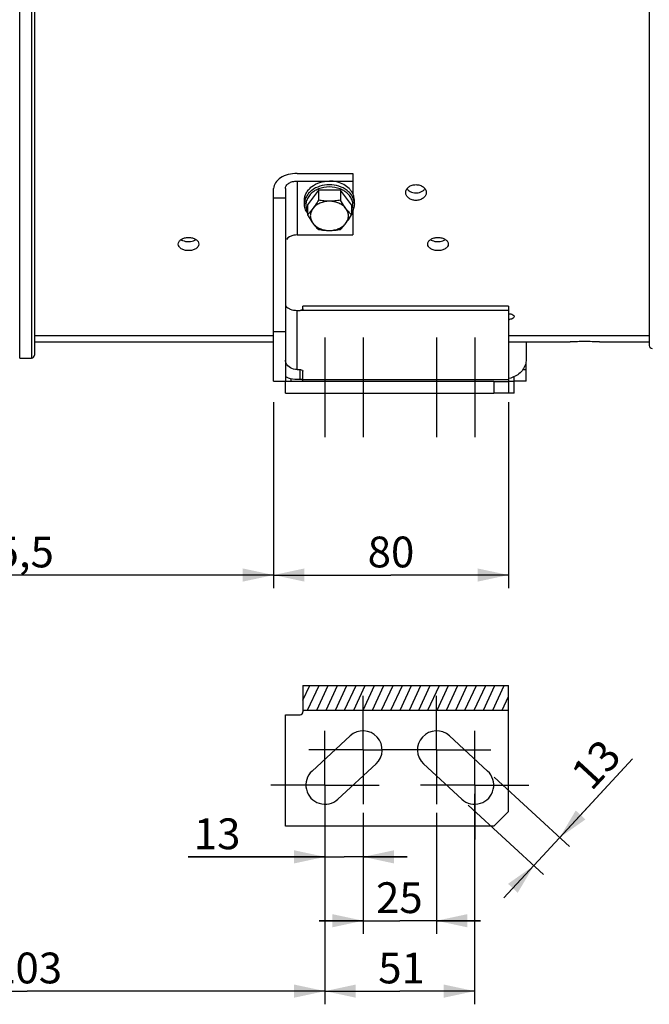
# Model space of a CAD drawing. Units: millimetres. Extents: x 0 to 594, y 0 to 420.
# Drawn here: x 153 to 225, y 156 to 268 of the extents above; entities that cross this region are included whole.
import ezdxf

# ---------------------------------------------------------------- set-up
doc = ezdxf.new("R2010")
doc.units = ezdxf.units.MM
doc.header["$LTSCALE"] = 32.67
doc.linetypes.add('CENTER', pattern=[0.6, 0.375, -0.075, 0.075, -0.075])
doc.layers.get('0').update_dxf_attribs({"linetype": 'CONTINUOUS'})
doc.layers.add('DEFAULT_1', color=7, linetype='CENTER')
doc.layers.add('SOLIDES', color=7, linetype='CONTINUOUS')
doc.styles.get("Standard").update_dxf_attribs({"font": 'txt', "width": 0.85})
doc.dimstyles.new('DIMSTYLE_5', dxfattribs={"dimtxt": 3.5, "dimasz": 3.5, "dimexe": 1.5, "dimexo": 1, "dimgap": 0.875, "dimtad": 1, "dimdec": 4, "dimlfac": 3, "dimtxsty": 'STANDARD', "dimblk": '_FILLED', "dimblk1": '_FILLED', "dimblk2": '_FILLED', "dimcen": 0.09, "dimclrt": 5, "dimadec": 0, "dimazin": 0, "dimtp": 0.0001, "dimtm": 0.0001, "dimtfac": 1, "dimtdec": 4, "dimtofl": 0, "dimtmove": 0, "dimatfit": 3, "dimldrblk": '_FILLED', "dimfxl": 1, "dimtolj": 1, "dimarcsym": 0})

# ---------------------------------------------------------------- blocks, each defined once
blk = doc.blocks.new('_FILLED')
at = {"color": 0, "linetype": 'BYBLOCK'}
blk.add_solid([(0, 0), (-1, 0.214), (-1, -0.214)], dxfattribs=at)
blk = doc.blocks.new('*D4')
at = {"color": 2, "linetype": 'CONTINUOUS'}
for p, q in [((120.37, 209.58), (120.37, 155.85)), ((188.03, 169.35), (188.03, 155.85)), ((120.37, 157.35), (154.2, 157.35)), ((188.03, 157.35), (154.2, 157.35))]:
    blk.add_line(p, q, dxfattribs=at)
at = {"color": 2, "linetype": 'CONTINUOUS', "xscale": 3.5, "yscale": 3.5, "zscale": 3.5, "rotation": 180}
blk.add_blockref('_FILLED', (120.37, 157.35), dxfattribs=at)
at = {"color": 2, "linetype": 'CONTINUOUS', "xscale": 3.5, "yscale": 3.5, "zscale": 3.5}
blk.add_blockref('_FILLED', (188.03, 157.35), dxfattribs=at)
at = {"color": 5, "linetype": 'CONTINUOUS', "insert": (154.2, 161.73), "char_height": 3.5, "width": 8.925, "attachment_point": 2, "line_spacing_factor": 0.9}
blk.add_mtext('203', dxfattribs=at)
blk = doc.blocks.new('*D18')
at = {"color": 2, "linetype": 'CONTINUOUS'}
for p, q in [((222.97, 183.76), (213.22, 173.2)), ((214.69, 174.8), (222.97, 183.76)), ((207.24, 181.68), (215.79, 173.78)), ((204.3, 178.49), (212.85, 170.59)), ((208.36, 167.94), (213.22, 173.2)), ((211.75, 171.61), (208.36, 167.94))]:
    blk.add_line(p, q, dxfattribs=at)
at = {"color": 2, "linetype": 'CONTINUOUS', "xscale": 3.5, "yscale": 3.5, "zscale": 3.5}
for p, rotation in [((214.69, 174.8), 227.2906100426), ((211.75, 171.61), 47.2906100426)]:
    blk.add_blockref('_FILLED', p, dxfattribs=dict(at, rotation=rotation))
at = {"color": 5, "linetype": 'CONTINUOUS', "insert": (215.72, 182.36), "char_height": 3.5, "width": 5.95, "attachment_point": 1, "rotation": 47.2906, "line_spacing_factor": 0.9}
blk.add_mtext('13', dxfattribs=at)
blk = doc.blocks.new('*D21')
at = {"color": 2, "linetype": 'CONTINUOUS'}
for p, q in [((188.03, 179.76), (188.03, 155.85)), ((205.03, 179.76), (205.03, 155.85)), ((188.03, 157.35), (196.53, 157.35)), ((205.03, 157.35), (196.53, 157.35))]:
    blk.add_line(p, q, dxfattribs=at)
at = {"color": 2, "linetype": 'CONTINUOUS', "xscale": 3.5, "yscale": 3.5, "zscale": 3.5, "rotation": 180}
blk.add_blockref('_FILLED', (188.03, 157.35), dxfattribs=at)
at = {"color": 2, "linetype": 'CONTINUOUS', "xscale": 3.5, "yscale": 3.5, "zscale": 3.5}
blk.add_blockref('_FILLED', (205.03, 157.35), dxfattribs=at)
at = {"color": 5, "linetype": 'CONTINUOUS', "insert": (196.73, 161.73), "char_height": 3.5, "width": 5.95, "attachment_point": 2, "line_spacing_factor": 0.9}
blk.add_mtext('51', dxfattribs=at)
blk = doc.blocks.new('*D22')
at = {"color": 2, "linetype": 'CONTINUOUS'}
for p, q in [((192.37, 177.6), (192.37, 163.85)), ((200.7, 177.6), (200.7, 163.85)), ((192.37, 165.35), (187.37, 165.35)), ((187.37, 165.35), (196.53, 165.35)), ((205.7, 165.35), (196.53, 165.35)), ((200.7, 165.35), (205.7, 165.35))]:
    blk.add_line(p, q, dxfattribs=at)
at = {"color": 2, "linetype": 'CONTINUOUS', "xscale": 3.5, "yscale": 3.5, "zscale": 3.5}
blk.add_blockref('_FILLED', (192.37, 165.35), dxfattribs=at)
at = {"color": 2, "linetype": 'CONTINUOUS', "xscale": 3.5, "yscale": 3.5, "zscale": 3.5, "rotation": 180}
blk.add_blockref('_FILLED', (200.7, 165.35), dxfattribs=at)
at = {"color": 5, "linetype": 'CONTINUOUS', "insert": (196.48, 169.72), "char_height": 3.5, "width": 5.95, "attachment_point": 2, "line_spacing_factor": 0.9}
blk.add_mtext('25', dxfattribs=at)
blk = doc.blocks.new('*D23')
at = {"color": 2, "linetype": 'CONTINUOUS'}
for p, q in [((192.37, 177.6), (192.37, 171.11)), ((188.03, 173.6), (188.03, 171.11)), ((188.03, 172.61), (172.48, 172.61)), ((172.48, 172.61), (190.2, 172.61)), ((197.37, 172.61), (190.2, 172.61)), ((192.37, 172.61), (197.37, 172.61))]:
    blk.add_line(p, q, dxfattribs=at)
at = {"color": 2, "linetype": 'CONTINUOUS', "xscale": 3.5, "yscale": 3.5, "zscale": 3.5}
blk.add_blockref('_FILLED', (188.03, 172.61), dxfattribs=at)
at = {"color": 2, "linetype": 'CONTINUOUS', "xscale": 3.5, "yscale": 3.5, "zscale": 3.5, "rotation": 180}
blk.add_blockref('_FILLED', (192.37, 172.61), dxfattribs=at)
at = {"color": 5, "linetype": 'CONTINUOUS', "insert": (178.43, 176.98), "char_height": 3.5, "width": 5.95, "attachment_point": 3, "line_spacing_factor": 0.9}
blk.add_mtext('13', dxfattribs=at)
blk = doc.blocks.new('*D24')
at = {"color": 2, "linetype": 'CONTINUOUS'}
for p, q in [((182.2, 224.3), (182.2, 203.14)), ((120.37, 209.58), (120.37, 203.14)), ((120.37, 204.64), (151.28, 204.64)), ((182.2, 204.64), (151.28, 204.64))]:
    blk.add_line(p, q, dxfattribs=at)
at = {"color": 2, "linetype": 'CONTINUOUS', "xscale": 3.5, "yscale": 3.5, "zscale": 3.5, "rotation": 180}
blk.add_blockref('_FILLED', (120.37, 204.64), dxfattribs=at)
at = {"color": 2, "linetype": 'CONTINUOUS', "xscale": 3.5, "yscale": 3.5, "zscale": 3.5}
blk.add_blockref('_FILLED', (182.2, 204.64), dxfattribs=at)
at = {"color": 5, "linetype": 'CONTINUOUS', "insert": (151.28, 209.01), "char_height": 3.5, "width": 14.875, "attachment_point": 2, "line_spacing_factor": 0.9}
blk.add_mtext('185,5', dxfattribs=at)
blk = doc.blocks.new('*D25')
at = {"color": 2, "linetype": 'CONTINUOUS'}
for p, q in [((182.2, 224.3), (182.2, 203.14)), ((208.87, 224.3), (208.87, 203.14)), ((182.2, 204.64), (195.53, 204.64)), ((208.87, 204.64), (195.53, 204.64))]:
    blk.add_line(p, q, dxfattribs=at)
at = {"color": 2, "linetype": 'CONTINUOUS', "xscale": 3.5, "yscale": 3.5, "zscale": 3.5, "rotation": 180}
blk.add_blockref('_FILLED', (182.2, 204.64), dxfattribs=at)
at = {"color": 2, "linetype": 'CONTINUOUS', "xscale": 3.5, "yscale": 3.5, "zscale": 3.5}
blk.add_blockref('_FILLED', (208.87, 204.64), dxfattribs=at)
at = {"color": 5, "linetype": 'CONTINUOUS', "insert": (195.53, 209.01), "char_height": 3.5, "width": 5.95, "attachment_point": 2, "line_spacing_factor": 0.9}
blk.add_mtext('80', dxfattribs=at)

msp = doc.modelspace()

# ---------------------------------------------------------------- hatches: boundary and pattern name
at = {"linetype": 'CONTINUOUS'}
h = msp.add_hatch(dxfattribs=at)
h.set_pattern_fill('default__2', color=2, scale=0.953019, angle=245, style=0, pattern_type=0)
h.set_pattern_definition([(245, (0, 0), (0.8637286, -0.4027633), [])])
h.paths.add_polyline_path([(185.533374, 189.278602), (185.533374, 192.068113), (208.866707, 192.068113), (208.866707, 189.278602)])

# ---------------------------------------------------------------- linework, layer by layer
at = {"color": 9, "linetype": 'CONTINUOUS'}
for p, q in [((153.36089, 229.273692), (153.36089, 327.998746)), ((154.705858, 327.975269), (154.705858, 229.297169)), ((184.866707, 249.417217), (184.866707, 243.288861)), ((184.866707, 227.990265), (184.866707, 234.721253)), ((208.866707, 234.721253), (185.20004, 234.721253)), ((183.614226, 228.716137), (183.533374, 228.716137)), ((185.20004, 226.885553), (185.20004, 227.990265)), ((210.866707, 227.969552), (210.493919, 227.969552)), ((185.533374, 226.86484), (208.866707, 226.86484))]:
    msp.add_line(p, q, dxfattribs=at)
at = {"color": 7, "linetype": 'CONTINUOUS'}
for p, q in [((155.033374, 327.641986), (155.033374, 229.630451)), ((224.866707, 275.327657), (224.866707, 230.717727)), ((184.866707, 250.274267), (191.20004, 250.274267)), ((191.20004, 250.274267), (191.20004, 247.978245)), ((182.20004, 226.669552), (182.20004, 248.560166)), ((183.533374, 248.560166), (183.533374, 226.669552)), ((184.866707, 249.417217), (191.20004, 249.417217)), ((182.20004, 247.507337), (183.533374, 247.507337)), ((187.282448, 248.370864), (186.031522, 246.711101)), ((189.784299, 248.370864), (187.282448, 248.370864)), ((187.282448, 248.370864), (187.282448, 247.24182)), ((191.035225, 246.711101), (189.784299, 248.370864)), ((189.784299, 248.370864), (189.784299, 247.24182)), ((185.70004, 246.818232), (185.70004, 247.246757)), ((186.031522, 246.711101), (186.031522, 245.582057)), ((191.035225, 246.711101), (191.035225, 245.582057)), ((191.366707, 246.818232), (191.366707, 247.246757)), ((191.20004, 246.071546), (191.20004, 243.288861)), ((184.866707, 243.288861), (191.20004, 243.288861)), ((208.866707, 235.178495), (185.533374, 235.178495)), ((185.533374, 234.89057), (185.533374, 235.178486)), ((208.866707, 235.178474), (208.866707, 225.302886)), ((184.866707, 234.721253), (185.20004, 234.721253)), ((182.20004, 232.302886), (183.533374, 232.302886)), ((155.033374, 231.136219), (182.20004, 231.136219)), ((208.866707, 231.136219), (215.866707, 231.136219)), ((210.866707, 231.136219), (210.866707, 229.049705)), ((219.20004, 231.136219), (224.866707, 231.136219)), ((153.36089, 229.273692), (154.705858, 229.297169)), ((210.866707, 226.669552), (210.866707, 228.766488)), ((184.866707, 227.990265), (185.20004, 227.990265)), ((185.533374, 226.636219), (185.533374, 227.803619)), ((209.533374, 226.669552), (209.533374, 227.181631)), ((182.20004, 226.669552), (183.533374, 226.669552)), ((184.20004, 226.636219), (184.20004, 226.956613)), ((184.866707, 226.885553), (185.20004, 226.885553)), ((207.20004, 226.636219), (208.866707, 226.636219)), ((207.20004, 226.636219), (207.20004, 225.302886)), ((210.866707, 226.669552), (209.533374, 226.669552)), ((208.866707, 225.302886), (207.20004, 225.302886)), ((185.533374, 192.068113), (185.533374, 189.095196)), ((185.533374, 192.068113), (208.866707, 192.068113)), ((208.866707, 177.761862), (208.866707, 192.068113)), ((185.533374, 189.278602), (208.866707, 189.278602)), ((190.8971, 186.353936), (186.563767, 182.353936)), ((206.502981, 182.353936), (202.169647, 186.353936)), ((189.502981, 179.169788), (193.836314, 183.169788)), ((199.230433, 183.169788), (203.563767, 179.169788)), ((207.20004, 176.095196), (208.866707, 177.761862))]:
    msp.add_line(p, q, dxfattribs=at)
at = {"color": 3, "linetype": 'CONTINUOUS'}
for centre, radius, start, end in [((198.142946, 249.133625), 1.000625, 224.77827367, 231.60801122), ((198.592694, 249.131118), 0.997278, 308.61712965, 315.42559094)]:
    msp.add_arc(centre, radius, start, end, dxfattribs=at)
at = {"color": 7, "linetype": 'CONTINUOUS'}
for centre, radius, start, end in [((208.496222, 236.099455), 2.476041, 278.62094409, 281.92407103), ((225.20004, 230.717727), 0.333333, 180, 269), ((154.70004, 229.630451), 0.333333, 271, 360), ((208.215889, 229.998196), 3.111315, 282.07913154, 283.96265813), ((185.20004, 189.095196), 0.333333, 270, 360), ((192.366707, 184.761862), 2.166667, 312.70938996, 132.70938996), ((200.70004, 184.761862), 2.166667, 47.29061004, 227.29061004), ((188.033374, 180.761862), 2.166667, 132.70938996, 312.70938996), ((205.033374, 180.761862), 2.166667, 227.29061004, 47.29061004)]:
    msp.add_arc(centre, radius, start, end, dxfattribs=at)
for points, knots in [([(184.866707, 250.274267), (184.523775, 250.274267), (183.863368, 250.193967), (182.996529, 249.840351), (182.371246, 249.2897), (182.20004, 248.789049), (182.20004, 248.560166)], [0, 0, 0, 0, 0.2974164999, 0.5696101123, 0.8014959825, 1, 1, 1, 1]), ([(183.533374, 248.560166), (183.533374, 248.674616), (183.618986, 248.924941), (183.931616, 249.200254), (184.365025, 249.377062), (184.695229, 249.417217), (184.866707, 249.417217)], [0, 0, 0, 0, 0.1985195168, 0.4303896475, 0.7025621682, 1, 1, 1, 1]), ([(185.700044, 247.246757), (185.700044, 247.389064), (185.737727, 247.678635), (185.903501, 248.091552), (186.170581, 248.469798), (186.656572, 248.918532), (187.453561, 249.312678), (188.16778, 249.417217), (188.533374, 249.417217)], [0, 0, 0, 0, 0.1085258356, 0.2198488022, 0.3361636049, 0.4586939999, 0.7211916918, 1, 1, 1, 1]), ([(191.200845, 247.978466), (191.151229, 248.084617), (191.029283, 248.291955), (190.706021, 248.672377), (190.164696, 249.06259), (189.386697, 249.351514), (188.820538, 249.417217), (188.533374, 249.417217)], [0, 0, 0, 0, 0.1104400975, 0.2252507529, 0.4686771401, 0.7293392774, 1, 1, 1, 1]), ([(197.200092, 248.103794), (197.200088, 248.222015), (197.268494, 248.472287), (197.537417, 248.768988), (197.921086, 248.962425), (198.216088, 249.006737), (198.366709, 249.006737)], [0, 0, 0, 0, 0.2188814542, 0.4578419708, 0.7211325397, 1, 1, 1, 1]), ([(198.366709, 249.006737), (198.517323, 249.006737), (198.812311, 248.962432), (199.195965, 248.768998), (199.464909, 248.472321), (199.533317, 248.222047), (199.533321, 248.103828)], [0, 0, 0, 0, 0.2788615301, 0.542141842, 0.7811171462, 1, 1, 1, 1]), ([(191.366703, 247.246757), (191.366703, 247.371314), (191.338082, 247.623703), (191.254642, 247.86337), (191.200845, 247.978466)], [0, 0, 0, 0, 0.4950496628, 1, 1, 1, 1]), ([(198.366705, 247.2193), (198.216227, 247.2193), (197.922513, 247.261419), (197.538495, 247.447309), (197.267784, 247.738274), (197.200097, 247.986444), (197.200092, 248.103794)], [0, 0, 0, 0, 0.2804956373, 0.5437134487, 0.7812576038, 1, 1, 1, 1]), ([(199.533321, 248.103828), (199.533326, 247.986476), (199.465642, 247.738308), (199.194951, 247.447319), (198.810918, 247.261426), (198.517191, 247.2193), (198.366705, 247.2193)], [0, 0, 0, 0, 0.2187411864, 0.4562705182, 0.7194984592, 1, 1, 1, 1]), ([(186.030916, 245.780197), (185.926072, 245.934266), (185.758996, 246.267816), (185.70004, 246.637283), (185.70004, 246.818232)], [0, 0, 0, 0, 0.5073629872, 1, 1, 1, 1]), ([(186.656985, 246.287547), (186.556905, 246.154757), (186.357925, 245.910585), (186.138707, 245.684494), (186.031522, 245.582057)], [0, 0, 0, 0, 0.5286397958, 1, 1, 1, 1]), ([(186.656985, 246.287547), (186.565684, 246.166406), (186.419137, 245.901658), (186.34106, 245.457665), (186.419137, 245.013672), (186.565684, 244.748924), (186.656985, 244.627784)], [0, 0, 0, 0, 0.2553903305, 0.5, 0.7446096695, 1, 1, 1, 1]), ([(187.282448, 247.24182), (187.232055, 247.156255), (187.036183, 246.830194), (186.826188, 246.51205), (186.656985, 246.287547)], [0, 0, 0, 0, 0.2610264732, 1, 1, 1, 1]), ([(188.533374, 247.117428), (188.345498, 247.117428), (187.973776, 247.080541), (187.450686, 246.916928), (186.997857, 246.65547), (186.754599, 246.417063), (186.656985, 246.287547)], [0, 0, 0, 0, 0.2659985576, 0.5247298538, 0.7703785726, 1, 1, 1, 1]), ([(188.533374, 247.117428), (188.322335, 247.117428), (187.902591, 247.140779), (187.487394, 247.20379), (187.282448, 247.24182)], [0, 0, 0, 0, 0.5030921876, 1, 1, 1, 1]), ([(189.784299, 247.24182), (189.579353, 247.20379), (189.164156, 247.140779), (188.744412, 247.117428), (188.533374, 247.117428)], [0, 0, 0, 0, 0.4969083338, 1, 1, 1, 1]), ([(190.409762, 246.287547), (190.312148, 246.417063), (190.068891, 246.65547), (189.616061, 246.916928), (189.092972, 247.080541), (188.721249, 247.117428), (188.533374, 247.117428)], [0, 0, 0, 0, 0.2296214275, 0.4752701463, 0.7340014423, 1, 1, 1, 1]), ([(190.409762, 246.287547), (190.355518, 246.359519), (190.132714, 246.668025), (189.931636, 246.991651), (189.784299, 247.24182)], [0, 0, 0, 0, 0.2368843329, 1, 1, 1, 1]), ([(190.409762, 244.627784), (190.501063, 244.748924), (190.647611, 245.013672), (190.725687, 245.457665), (190.647611, 245.901658), (190.501063, 246.166406), (190.409762, 246.287547)], [0, 0, 0, 0, 0.2553903305, 0.5, 0.7446096695, 1, 1, 1, 1]), ([(191.035225, 245.582057), (190.92804, 245.684494), (190.708822, 245.910585), (190.509842, 246.154757), (190.409762, 246.287547)], [0, 0, 0, 0, 0.4713602288, 1, 1, 1, 1]), ([(191.366707, 246.818232), (191.366707, 246.637284), (191.307752, 246.267818), (191.140677, 245.93427), (191.035833, 245.780201)], [0, 0, 0, 0, 0.4926364199, 1, 1, 1, 1]), ([(186.031522, 245.582057), (186.081916, 245.496492), (186.277787, 245.170431), (186.487782, 244.852287), (186.656985, 244.627784)], [0, 0, 0, 0, 0.2610264732, 1, 1, 1, 1]), ([(190.409762, 244.627784), (190.464006, 244.699756), (190.68681, 245.008262), (190.887888, 245.331888), (191.035225, 245.582057)], [0, 0, 0, 0, 0.2368843329, 1, 1, 1, 1]), ([(186.656985, 244.627784), (186.757066, 244.494994), (186.956045, 244.250822), (187.175264, 244.024731), (187.282448, 243.922294)], [0, 0, 0, 0, 0.5286397958, 1, 1, 1, 1]), ([(186.656985, 244.627784), (186.754599, 244.498267), (186.997857, 244.25986), (187.450686, 243.998402), (187.973776, 243.834789), (188.345498, 243.797902), (188.533374, 243.797902)], [0, 0, 0, 0, 0.2296214274, 0.4752701462, 0.7340014423, 1, 1, 1, 1]), ([(188.533374, 243.797902), (188.721249, 243.797902), (189.092972, 243.834789), (189.616061, 243.998402), (190.068891, 244.25986), (190.312148, 244.498267), (190.409762, 244.627784)], [0, 0, 0, 0, 0.2659985577, 0.5247298538, 0.7703785726, 1, 1, 1, 1]), ([(189.784299, 243.922294), (189.891484, 244.024731), (190.110702, 244.250822), (190.309682, 244.494994), (190.409762, 244.627784)], [0, 0, 0, 0, 0.4713602288, 1, 1, 1, 1]), ([(171.366759, 242.249098), (171.366754, 242.349746), (171.441993, 242.569949), (171.714463, 242.814519), (172.093677, 242.973691), (172.38326, 243.010004), (172.533375, 243.010004)], [0, 0, 0, 0, 0.1987375362, 0.4314906817, 0.7035885792, 1, 1, 1, 1]), ([(172.533375, 243.010004), (172.683484, 243.010004), (172.973054, 242.973697), (173.352254, 242.814526), (173.624741, 242.569978), (173.699983, 242.349774), (173.699988, 242.249126)], [0, 0, 0, 0, 0.2964045475, 0.5684916928, 0.8012608434, 1, 1, 1, 1]), ([(184.866707, 243.288861), (184.740591, 243.288861), (184.300778, 243.250424), (183.836301, 243.046912), (183.652029, 242.785247)], [0, 0, 0, 0, 0.2826737339, 1, 1, 1, 1]), ([(187.282448, 243.922294), (187.487394, 243.884264), (187.902591, 243.821253), (188.322335, 243.797902), (188.533374, 243.797902)], [0, 0, 0, 0, 0.4969083338, 1, 1, 1, 1]), ([(188.533374, 243.797902), (188.744412, 243.797902), (189.164156, 243.821253), (189.579353, 243.884265), (189.784299, 243.922294)], [0, 0, 0, 0, 0.5030921876, 1, 1, 1, 1]), ([(199.700092, 242.249098), (199.700088, 242.349746), (199.775327, 242.569949), (200.047796, 242.814519), (200.42701, 242.973691), (200.716593, 243.010004), (200.866709, 243.010004)], [0, 0, 0, 0, 0.1987375362, 0.4314906817, 0.7035885792, 1, 1, 1, 1]), ([(200.866709, 243.010004), (201.016817, 243.010004), (201.306387, 242.973697), (201.685588, 242.814526), (201.958075, 242.569978), (202.033317, 242.349774), (202.033321, 242.249126)], [0, 0, 0, 0, 0.2964045475, 0.5684916928, 0.8012608434, 1, 1, 1, 1]), ([(172.533372, 241.510166), (172.3834, 241.510166), (172.095127, 241.544077), (171.715985, 241.694444), (171.441287, 241.93156), (171.366764, 242.149473), (171.366759, 242.249098)], [0, 0, 0, 0, 0.2984774978, 0.5706839288, 0.8017256939, 1, 1, 1, 1]), ([(173.699988, 242.249126), (173.699993, 242.1495), (173.625473, 241.931589), (173.350792, 241.694451), (172.971637, 241.544082), (172.683351, 241.510166), (172.533372, 241.510166)], [0, 0, 0, 0, 0.1982729232, 0.4292985988, 0.7015156458, 1, 1, 1, 1]), ([(200.866705, 241.510166), (200.716733, 241.510166), (200.42846, 241.544077), (200.049318, 241.694444), (199.77462, 241.93156), (199.700097, 242.149473), (199.700092, 242.249098)], [0, 0, 0, 0, 0.2984774978, 0.5706839288, 0.8017256939, 1, 1, 1, 1]), ([(202.033321, 242.249126), (202.033326, 242.1495), (201.958807, 241.931589), (201.684126, 241.694451), (201.30497, 241.544082), (201.016685, 241.510166), (200.866705, 241.510166)], [0, 0, 0, 0, 0.1982729232, 0.4292985988, 0.7015156458, 1, 1, 1, 1]), ([(183.533374, 235.428999), (183.533374, 235.338053), (183.605455, 235.161562), (183.8214, 234.974765), (184.231008, 234.774355), (184.605284, 234.721253), (184.866703, 234.721253)], [0, 0, 0, 0, 0.1673715529, 0.324398729, 0.5189006644, 1, 1, 1, 1]), ([(185.533374, 234.89057), (185.533374, 234.840093), (185.406847, 234.738962), (185.280681, 234.721253), (185.20004, 234.721253)], [0, 0, 0, 0, 0.384975242, 1, 1, 1, 1]), ([(208.86727, 234.372237), (208.959559, 234.356323), (209.128902, 234.31615), (209.365226, 234.227105), (209.533313, 234.094924), (209.533321, 234.000832)], [0, 0, 0, 0, 0.3540813558, 0.6442524913, 1, 1, 1, 1]), ([(209.533321, 234.000832), (209.533329, 233.923189), (209.407998, 233.807915), (209.216242, 233.729464), (209.081891, 233.692564), (209.00781, 233.676842)], [0, 0, 0, 0, 0.3617589105, 0.6471433846, 1, 1, 1, 1]), ([(183.614226, 228.716137), (183.601071, 228.745994), (183.559095, 228.852673), (183.533374, 228.967505), (183.533374, 229.049705)], [0, 0, 0, 0, 0.284141687, 1, 1, 1, 1]), ([(184.866707, 227.990265), (184.603429, 227.990265), (184.090288, 228.111356), (183.710724, 228.497134), (183.614226, 228.716137)], [0, 0, 0, 0, 0.5238348081, 1, 1, 1, 1]), ([(210.827214, 228.716137), (210.740999, 228.305712), (210.245576, 227.498263), (209.416047, 227.090569), (208.966617, 226.978811)], [0, 0, 0, 0, 0.4752212279, 1, 1, 1, 1]), ([(210.866707, 229.049705), (210.866707, 229.025438), (210.862756, 228.91336), (210.845266, 228.802074), (210.827214, 228.716137)], [0, 0, 0, 0, 0.2165162811, 1, 1, 1, 1]), ([(183.533336, 227.181578), (183.634963, 227.132964), (184.059008, 226.960017), (184.521947, 226.885553), (184.866707, 226.885553)], [0, 0, 0, 0, 0.2462872616, 1, 1, 1, 1]), ([(185.20004, 227.990265), (185.242829, 227.990265), (185.367086, 227.981028), (185.533374, 227.893106), (185.533374, 227.803619)], [0, 0, 0, 0, 0.3234802521, 1, 1, 1, 1]), ([(185.42298, 226.837655), (185.407221, 226.845598), (185.336382, 226.874715), (185.25879, 226.885553), (185.20004, 226.885553)], [0, 0, 0, 0, 0.2309979519, 1, 1, 1, 1]), ([(185.517059, 226.756584), (185.5124, 226.764623), (185.487777, 226.798619), (185.451955, 226.823049), (185.42298, 226.837655)], [0, 0, 0, 0, 0.2226102343, 1, 1, 1, 1])]:
    msp.add_open_spline(points, degree=3, knots=knots, dxfattribs=at)
at = {"color": 9, "linetype": 'CONTINUOUS'}
for points, knots in [([(188.533374, 248.988691), (188.167785, 248.988691), (187.453569, 248.884155), (186.656579, 248.490012), (186.170585, 248.041278), (185.903502, 247.66303), (185.737727, 247.250112), (185.700044, 246.96054), (185.700044, 246.818232)], [0, 0, 0, 0, 0.2788048877, 0.5413040141, 0.6638349594, 0.7801502982, 0.8914737311, 1, 1, 1, 1]), ([(188.533374, 248.753886), (188.115056, 248.753886), (187.488273, 248.64196), (186.770393, 248.26974), (186.337132, 247.90433), (186.0277, 247.466793), (185.86328, 246.980282), (185.857737, 246.475746), (185.958728, 246.155639), (186.030742, 246.005699)], [0, 0, 0, 0, 0.2834142751, 0.4179744871, 0.5447446727, 0.6636751858, 0.7766546658, 0.8873052158, 1, 1, 1, 1]), ([(191.366703, 246.818232), (191.366703, 246.96054), (191.32902, 247.250112), (191.163245, 247.66303), (190.896163, 248.041278), (190.410168, 248.490012), (189.613179, 248.884155), (188.898963, 248.988691), (188.533374, 248.988691)], [0, 0, 0, 0, 0.1085262762, 0.2198497169, 0.3361650644, 0.4586960193, 0.7211951642, 1, 1, 1, 1]), ([(191.036005, 246.005698), (191.108019, 246.155638), (191.20901, 246.475745), (191.203467, 246.980281), (191.039047, 247.466793), (190.729615, 247.904329), (190.296354, 248.26974), (189.578474, 248.64196), (188.951692, 248.753886), (188.533374, 248.753886)], [0, 0, 0, 0, 0.1126947972, 0.223345354, 0.3363248373, 0.4552553526, 0.5820255425, 0.7165857632, 1, 1, 1, 1])]:
    msp.add_open_spline(points, degree=3, knots=knots, dxfattribs=at)
at = {"color": 3, "linetype": 'CONTINUOUS'}
for points in [[(197.343224, 248.534061), (197.370158, 248.496724), (197.400271, 248.461533), (197.432664, 248.42882)], [(199.303094, 248.431193), (199.334555, 248.463192), (199.363833, 248.497539), (199.390093, 248.533928)]]:
    msp.add_open_spline(points, degree=3, dxfattribs=at)
for points, knots in [([(197.52152, 248.349355), (197.577174, 248.305171), (197.830281, 248.143045), (198.138562, 248.076616), (198.366705, 248.076616)], [0, 0, 0, 0, 0.2374983329, 1, 1, 1, 1]), ([(198.366705, 248.076616), (198.445462, 248.076616), (198.744657, 248.099048), (199.042143, 248.213485), (199.215108, 248.351911)], [0, 0, 0, 0, 0.2622664341, 1, 1, 1, 1]), ([(171.679584, 242.764734), (171.736256, 242.726394), (171.999241, 242.584577), (172.304342, 242.531876), (172.533372, 242.531876)], [0, 0, 0, 0, 0.2300278333, 1, 1, 1, 1]), ([(172.533372, 242.531876), (172.612664, 242.531876), (172.908523, 242.550767), (173.206404, 242.642549), (173.386815, 242.764493)], [0, 0, 0, 0, 0.2669311898, 1, 1, 1, 1]), ([(200.012917, 242.764734), (200.069589, 242.726394), (200.332574, 242.584577), (200.637675, 242.531876), (200.866705, 242.531876)], [0, 0, 0, 0, 0.2300278333, 1, 1, 1, 1]), ([(200.866705, 242.531876), (200.945997, 242.531876), (201.241856, 242.550767), (201.539738, 242.642549), (201.720148, 242.764493)], [0, 0, 0, 0, 0.2669311898, 1, 1, 1, 1])]:
    msp.add_open_spline(points, degree=3, knots=knots, dxfattribs=at)
at = {"layer": 'DEFAULT_1', "color": 2, "linetype": 'CENTER'}
for p, q in [((188.033374, 231.636219), (188.033374, 220.302886)), ((192.366707, 231.636219), (192.366707, 220.302886)), ((200.70004, 231.636219), (200.70004, 220.302886)), ((205.033374, 231.636219), (205.033374, 220.302886)), ((192.366707, 184.761862), (192.366707, 190.928529)), ((200.70004, 184.761862), (200.70004, 190.928529)), ((188.033374, 180.761862), (188.033374, 186.928529)), ((205.033374, 180.761862), (205.033374, 186.928529)), ((192.366707, 184.761862), (186.20004, 184.761862)), ((192.366707, 184.761862), (192.366707, 178.595196)), ((192.366707, 184.761862), (194.533374, 184.761862)), ((200.70004, 184.761862), (194.533374, 184.761862)), ((200.70004, 184.761862), (206.866707, 184.761862)), ((200.70004, 184.761862), (200.70004, 178.595196)), ((188.033374, 180.761862), (181.866707, 180.761862)), ((188.033374, 180.761862), (188.033374, 174.595196)), ((188.033374, 180.761862), (194.20004, 180.761862)), ((205.033374, 180.761862), (198.866707, 180.761862)), ((205.033374, 180.761862), (211.20004, 180.761862)), ((205.033374, 180.761862), (205.033374, 174.595196))]:
    msp.add_line(p, q, dxfattribs=at)
at = {"layer": 'SOLIDES', "color": 7, "linetype": 'CONTINUOUS'}
for p, q in [((155.033374, 231.857851), (182.20004, 231.857851)), ((208.866707, 231.857851), (224.866707, 231.857851)), ((155.033374, 231.136219), (182.20004, 231.136219)), ((208.866707, 231.136219), (215.866707, 231.136219)), ((219.20004, 231.136219), (224.866707, 231.136219)), ((207.20004, 226.636219), (183.533374, 226.636219)), ((183.533374, 225.302886), (183.533374, 226.636219)), ((209.533374, 226.636219), (208.866707, 226.636219)), ((209.533374, 225.302886), (209.533374, 226.636219)), ((183.533374, 225.302886), (207.20004, 225.302886)), ((209.533374, 225.302886), (208.866707, 225.302886)), ((183.533374, 176.095196), (183.533374, 188.761862)), ((183.533374, 188.761862), (185.20004, 188.761862)), ((207.20004, 176.095196), (183.533374, 176.095196))]:
    msp.add_line(p, q, dxfattribs=at)
for centre, radius, start, end in [((217.535275, 186.193234), 44.973948, 90.00242349, 92.12620533), ((217.532434, 186.244998), 44.922184, 87.87257089, 89.9988028)]:
    msp.add_arc(centre, radius, start, end, dxfattribs=at)

# ---------------------------------------------------------------- dimensions: what is measured, and where the dimension line sits
at = {"color": 2, "linetype": 'CONTINUOUS'}
for base, p1, p2, picture, middle in [((182.20004, 204.638428), (120.366707, 210.583854), (182.20004, 225.302886), '*D24', (151.74822, 204.638428)), ((208.866707, 204.638428), (182.20004, 225.302886), (208.866707, 225.302886), '*D25', (195.440402, 204.638428)), ((188.033374, 157.352149), (120.366707, 210.583854), (188.033374, 170.347486), '*D4', (154.293014, 157.352149)), ((205.033374, 157.352149), (188.033374, 180.761862), (205.033374, 180.761862), '*D21', (196.358539, 157.352149)), ((200.70004, 165.348675), (192.366707, 178.595196), (200.70004, 178.595196), '*D22', (196.574799, 165.348675))]:
    dim = msp.add_linear_dim(base=base, p1=p1, p2=p2, dimstyle='DIMSTYLE_5', dxfattribs=at)
    dim.commit()
    dim.dimension.update_dxf_attribs({"geometry": picture, "text_midpoint": middle, "dimtype": 160})
for base, p1, p2, angle, picture, middle in [((214.691112, 174.795661), (203.563767, 179.169788), (206.502981, 182.353936), 47.29061004, '*D18', (221.266582, 181.919086)), ((188.033374, 172.606347), (192.366707, 178.595196), (188.033374, 170.106347), 180, '*D23', (175.924698, 172.606347))]:
    dim = msp.add_linear_dim(base=base, p1=p1, p2=p2, angle=angle, dimstyle='DIMSTYLE_5', dxfattribs=at)
    dim.commit()
    dim.dimension.update_dxf_attribs({"geometry": picture, "text_midpoint": middle, "dimtype": 160})

doc.saveas('drawing.dxf')
